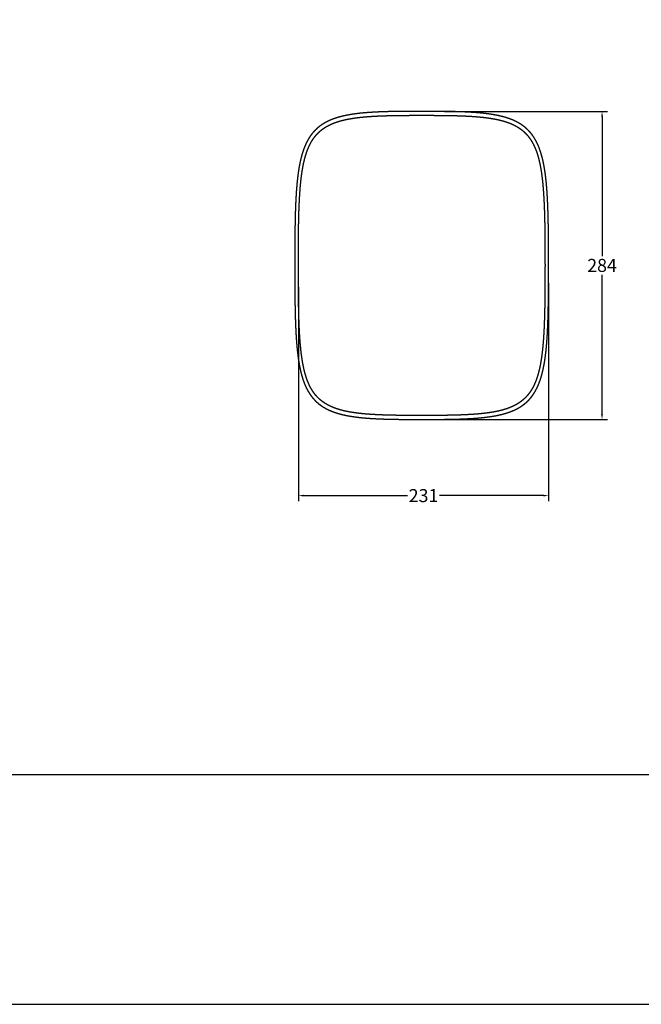
# Model space of a CAD drawing. Units: millimetres. Extents: x 978 to 3233, y -406 to 1189.
# Drawn here: x 1552 to 2125, y -406 to 502 of the extents above; entities that cross this region are included whole.
import ezdxf

# ---------------------------------------------------------------- set-up
doc = ezdxf.new("R2010")
doc.units = ezdxf.units.MM
doc.header["$MEASUREMENT"] = 0
doc.layers.add('Crea2D$visibili$Linee_spesse', color=7, linetype='Continuous', lineweight=30, true_color=0x000000)
doc.layers.add('Crea2D$visibili$Quote', color=7, linetype='Continuous', true_color=0x000000)
doc.layers.add('MODELLO PER DWG', color=7, linetype='Continuous', true_color=0x000000)
doc.styles.add('Arial', font='txt')
doc.dimstyles.new('Anika', dxfattribs={"dimscale": 10, "dimtxt": 1.2, "dimasz": 0.5, "dimexe": 0.5, "dimexo": 2, "dimgap": 0.25, "dimtad": 0, "dimtih": 1, "dimtoh": 1, "dimdec": 0, "dimzin": 1, "dimdsep": 46, "dimtxsty": 'Arial', "dimcen": 0.5, "dimadec": 0, "dimazin": 0, "dimtfac": 1, "dimtdec": 4, "dimtix": 1, "dimtmove": 1, "dimatfit": 3, "dimfxl": 0, "dimtolj": 1, "dimtzin": 1, "dimarcsym": 0})

# ---------------------------------------------------------------- blocks, each defined once
blk = doc.blocks.new('*D14')
at = {"layer": 'Crea2D$visibili$Quote', "color": 0, "lineweight": -2}
for p, q in [((1943.48, 417.28), (2093.48, 417.28)), ((2088.48, 412.28), (2088.48, 283.94)), ((2088.48, 138.35), (2088.48, 266.69)), ((1942.32, 133.35), (2093.48, 133.35))]:
    blk.add_line(p, q, dxfattribs=at)
at = {"layer": 'Crea2D$visibili$Quote', "color": 0}
for points in [[(2089.31, 412.28), (2087.64, 412.28), (2088.48, 417.28)], [(2087.64, 138.35), (2089.31, 138.35), (2088.48, 133.35)]]:
    blk.add_solid(points, dxfattribs=at)
at = {"layer": 'Defpoints', "color": 0}
for p in [(1923.48, 417.28), (1922.32, 133.35), (2088.48, 133.35)]:
    blk.add_point(p, dxfattribs=at)
at = {"layer": 'Crea2D$visibili$Quote', "color": 0, "insert": (2088.48, 275.31), "char_height": 12, "attachment_point": 5, "style": 'Arial'}
blk.add_mtext('\\A1;284', dxfattribs=at)
blk = doc.blocks.new('*D15')
at = {"layer": 'Crea2D$visibili$Quote', "color": 0, "lineweight": -2}
for p, q in [((1808.7, 255.31), (1808.7, 58.17)), ((2039.27, 258.88), (2039.27, 58.17)), ((1813.7, 63.17), (1909.3, 63.17)), ((2034.27, 63.17), (1938.67, 63.17))]:
    blk.add_line(p, q, dxfattribs=at)
at = {"layer": 'Crea2D$visibili$Quote', "color": 0}
for points in [[(1813.7, 64.01), (1813.7, 62.34), (1808.7, 63.17)], [(2034.27, 62.34), (2034.27, 64.01), (2039.27, 63.17)]]:
    blk.add_solid(points, dxfattribs=at)
at = {"layer": 'Defpoints', "color": 0}
for p in [(1808.7, 275.31), (2039.27, 278.88), (1808.7, 63.17)]:
    blk.add_point(p, dxfattribs=at)
at = {"layer": 'Crea2D$visibili$Quote', "color": 0, "insert": (1923.99, 63.17), "char_height": 12, "attachment_point": 5, "style": 'Arial'}
blk.add_mtext('\\A1;231', dxfattribs=at)

msp = doc.modelspace()

# ---------------------------------------------------------------- linework, layer by layer
at = {"layer": 'Crea2D$visibili$Linee_spesse'}
for points, weights, knots in [([(1922.316, 133.35), (1919.94, 133.35), (1917.564, 133.352), (1915.187, 133.358), (1914.592, 133.359), (1913.998, 133.361), (1913.404, 133.363), (1911.694, 133.369), (1909.911, 133.377), (1908.054, 133.39), (1903.296, 133.418), (1898.537, 133.482), (1893.78, 133.583), (1889.013, 133.68), (1884.248, 133.849), (1879.487, 134.09), (1877.101, 134.213), (1874.717, 134.365), (1872.335, 134.545), (1869.947, 134.725), (1867.563, 134.944), (1865.183, 135.203), (1862.795, 135.461), (1860.414, 135.774), (1858.04, 136.141), (1855.657, 136.508), (1853.287, 136.95), (1850.933, 137.468), (1848.565, 137.986), (1846.222, 138.608), (1843.909, 139.333), (1841.582, 140.06), (1839.303, 140.926), (1837.08, 141.927), (1834.845, 142.935), (1832.695, 144.114), (1830.643, 145.457), (1829.616, 146.133), (1828.621, 146.854), (1827.66, 147.619), (1826.699, 148.385), (1825.774, 149.194), (1824.888, 150.046), (1824.002, 150.898), (1823.156, 151.79), (1822.354, 152.722), (1821.554, 153.652), (1820.796, 154.617), (1820.082, 155.615), (1819.369, 156.611), (1818.698, 157.635), (1818.07, 158.686), (1817.444, 159.735), (1816.858, 160.806), (1816.311, 161.899), (1815.228, 164.077), (1814.278, 166.317), (1813.465, 168.61), (1812.656, 170.892), (1811.949, 173.206), (1811.345, 175.551), (1810.744, 177.883), (1810.218, 180.234), (1809.769, 182.6), (1809.321, 184.958), (1808.929, 187.326), (1808.594, 189.703), (1808.258, 192.074), (1807.965, 194.451), (1807.713, 196.832), (1807.462, 199.208), (1807.242, 201.588), (1807.054, 203.97), (1806.683, 208.725), (1806.396, 213.485), (1806.193, 218.25), (1805.988, 223.007), (1805.833, 227.766), (1805.726, 232.526), (1805.619, 237.282), (1805.54, 242.038), (1805.491, 246.795), (1805.473, 248.38), (1805.458, 249.964), (1805.445, 251.549), (1805.442, 251.945), (1805.439, 252.341), (1805.435, 252.737), (1805.415, 255.365), (1805.4, 258.137), (1805.387, 261.056), (1805.377, 263.432), (1805.37, 265.808), (1805.365, 268.184), (1805.362, 269.372), (1805.36, 270.56), (1805.358, 271.748), (1805.357, 272.937), (1805.354, 274.125), (1805.354, 275.312), (1805.354, 276.5), (1805.357, 277.689), (1805.358, 278.877), (1805.36, 280.065), (1805.362, 281.253), (1805.365, 282.441), (1805.37, 284.817), (1805.377, 287.193), (1805.387, 289.569), (1805.397, 291.946), (1805.41, 294.323), (1805.427, 296.699), (1805.435, 297.888), (1805.445, 299.077), (1805.455, 300.265), (1805.467, 301.586), (1805.479, 302.774), (1805.491, 303.83), (1805.54, 308.587), (1805.619, 313.343), (1805.727, 318.099), (1805.833, 322.859), (1805.989, 327.617), (1806.194, 332.374), (1806.396, 337.139), (1806.683, 341.9), (1807.054, 346.656), (1807.242, 349.037), (1807.462, 351.417), (1807.714, 353.793), (1807.965, 356.174), (1808.259, 358.551), (1808.594, 360.922), (1808.93, 363.298), (1809.321, 365.666), (1809.77, 368.023), (1810.219, 370.39), (1810.744, 372.742), (1811.346, 375.075), (1811.949, 377.418), (1812.656, 379.733), (1813.466, 382.013), (1814.278, 384.306), (1815.228, 386.546), (1816.311, 388.724), (1816.858, 389.817), (1817.445, 390.889), (1818.071, 391.938), (1818.699, 392.989), (1819.37, 394.013), (1820.082, 395.009), (1820.796, 396.007), (1821.554, 396.972), (1822.354, 397.902), (1823.156, 398.833), (1824.002, 399.726), (1824.888, 400.577), (1825.774, 401.429), (1826.699, 402.238), (1827.66, 403.004), (1828.622, 403.769), (1829.616, 404.491), (1830.643, 405.166), (1832.694, 406.51), (1834.844, 407.689), (1837.08, 408.697), (1839.303, 409.698), (1841.583, 410.564), (1843.91, 411.291), (1846.223, 412.016), (1848.565, 412.637), (1850.932, 413.156), (1853.287, 413.673), (1855.658, 414.116), (1858.042, 414.483), (1860.415, 414.85), (1862.795, 415.163), (1865.183, 415.421), (1867.563, 415.68), (1869.947, 415.899), (1872.335, 416.079), (1874.717, 416.259), (1877.101, 416.411), (1879.487, 416.534), (1884.249, 416.775), (1889.014, 416.944), (1893.78, 417.041), (1897.349, 417.119), (1900.918, 417.173), (1904.488, 417.205), (1904.884, 417.209), (1905.281, 417.213), (1905.677, 417.216), (1906.47, 417.223), (1907.263, 417.229), (1908.056, 417.234), (1912.809, 417.264), (1917.563, 417.277), (1922.316, 417.275), (1927.07, 417.277), (1931.824, 417.264), (1936.578, 417.234), (1938.164, 417.224), (1939.749, 417.21), (1941.334, 417.194), (1942.127, 417.185), (1942.92, 417.176), (1943.714, 417.165), (1946.094, 417.135), (1948.474, 417.094), (1950.854, 417.042), (1955.62, 416.944), (1960.384, 416.775), (1965.146, 416.534), (1967.532, 416.411), (1969.916, 416.259), (1972.299, 416.079), (1974.686, 415.899), (1977.07, 415.68), (1979.449, 415.422), (1981.837, 415.163), (1984.218, 414.85), (1986.592, 414.483), (1988.975, 414.116), (1991.346, 413.674), (1993.701, 413.156), (1996.068, 412.638), (1998.411, 412.016), (2000.723, 411.292), (2003.051, 410.564), (2005.33, 409.698), (2007.553, 408.697), (2009.789, 407.689), (2011.939, 406.51), (2013.99, 405.166), (2015.017, 404.491), (2016.012, 403.769), (2016.974, 403.004), (2017.935, 402.238), (2018.859, 401.429), (2019.746, 400.577), (2020.632, 399.726), (2021.477, 398.834), (2022.279, 397.902), (2023.079, 396.972), (2023.837, 396.007), (2024.552, 395.008), (2025.264, 394.012), (2025.935, 392.988), (2026.563, 391.936), (2027.189, 390.888), (2027.776, 389.816), (2028.322, 388.724), (2029.406, 386.546), (2030.356, 384.306), (2031.168, 382.012), (2031.977, 379.731), (2032.684, 377.417), (2033.288, 375.073), (2033.89, 372.74), (2034.415, 370.389), (2034.864, 368.023), (2035.312, 365.665), (2035.704, 363.297), (2036.04, 360.92), (2036.375, 358.549), (2036.669, 356.172), (2036.92, 353.791), (2037.171, 351.415), (2037.391, 349.036), (2037.579, 346.654), (2037.95, 341.899), (2038.237, 337.138), (2038.44, 332.372), (2038.645, 327.615), (2038.8, 322.856), (2038.907, 318.096), (2039.014, 313.341), (2039.093, 308.585), (2039.142, 303.829), (2039.157, 302.508), (2039.168, 301.319), (2039.178, 300.262), (2039.181, 299.866), (2039.185, 299.47), (2039.188, 299.074), (2039.214, 295.905), (2039.233, 292.737), (2039.246, 289.568), (2039.256, 287.192), (2039.263, 284.816), (2039.268, 282.439), (2039.271, 281.252), (2039.273, 280.064), (2039.275, 278.876), (2039.276, 277.687), (2039.278, 276.498), (2039.278, 275.31), (2039.278, 274.122), (2039.276, 272.934), (2039.275, 271.746), (2039.273, 270.558), (2039.271, 269.37), (2039.268, 268.182), (2039.263, 265.806), (2039.256, 263.43), (2039.246, 261.054), (2039.236, 258.677), (2039.223, 256.3), (2039.206, 253.924), (2039.198, 252.735), (2039.188, 251.546), (2039.178, 250.358), (2039.166, 249.038), (2039.154, 247.849), (2039.142, 246.793), (2039.093, 242.036), (2039.014, 237.28), (2038.906, 232.524), (2038.8, 227.764), (2038.644, 223.006), (2038.439, 218.249), (2038.237, 213.484), (2037.95, 208.723), (2037.579, 203.968), (2037.391, 201.586), (2037.171, 199.207), (2036.919, 196.831), (2036.668, 194.449), (2036.374, 192.072), (2036.039, 189.701), (2035.703, 187.325), (2035.311, 184.957), (2034.863, 182.599), (2034.414, 180.232), (2033.888, 177.881), (2033.286, 175.548), (2032.683, 173.205), (2031.976, 170.89), (2031.167, 168.61), (2030.354, 166.317), (2029.405, 164.077), (2028.321, 161.899), (2027.775, 160.806), (2027.188, 159.734), (2026.562, 158.685), (2025.934, 157.634), (2025.263, 156.61), (2024.55, 155.614), (2023.836, 154.617), (2023.079, 153.652), (2022.279, 152.722), (2021.476, 151.79), (2020.631, 150.898), (2019.744, 150.046), (2018.858, 149.195), (2017.934, 148.385), (2016.973, 147.619), (2016.011, 146.854), (2015.016, 146.133), (2013.99, 145.457), (2011.938, 144.114), (2009.788, 142.935), (2007.553, 141.927), (2005.329, 140.926), (2003.05, 140.06), (2000.723, 139.333), (1998.41, 138.608), (1996.068, 137.987), (1993.701, 137.468), (1991.346, 136.951), (1988.975, 136.509), (1986.591, 136.141), (1984.218, 135.774), (1981.838, 135.462), (1979.451, 135.203), (1977.07, 134.945), (1974.686, 134.725), (1972.298, 134.545), (1969.916, 134.365), (1967.532, 134.214), (1965.146, 134.091), (1960.384, 133.85), (1955.62, 133.68), (1950.853, 133.583), (1946.095, 133.482), (1941.337, 133.418), (1936.578, 133.39), (1934.2, 133.374), (1931.823, 133.363), (1929.446, 133.358), (1927.069, 133.352), (1924.693, 133.35), (1922.316, 133.35)], [1, 1, 1, 1, 1, 1, 1, 1, 1, 1, 0.999980414458, 0.999980414458, 1, 0.999924596442, 0.999924596442, 1, 0.999952220691, 0.999952220691, 1, 0.999909398692, 0.999909398692, 1, 0.999826672453, 0.999826672453, 1, 0.999665284475, 0.999665284475, 1, 0.999354088334, 0.999354088334, 1, 0.998793914079, 0.998793914079, 1, 0.997967299462, 0.997967299462, 1, 0.99932211281, 0.99932211281, 1, 0.999284446948, 0.999284446948, 1, 0.999258274591, 0.999258274591, 1, 0.999336613467, 0.999336613467, 1, 0.999430370577, 0.999430370577, 1, 0.999538668106, 0.999538668106, 1, 0.998777819204, 0.998777819204, 1, 0.999339373675, 0.999339373675, 1, 0.99964677493, 0.99964677493, 1, 0.99980977609, 0.99980977609, 1, 0.999895381283, 0.999895381283, 1, 0.999940785735, 0.999940785735, 1, 0.999895593006, 0.999895593006, 1, 0.999963960082, 0.999963960082, 1, 0.999987585668, 0.999987585668, 1, 1, 1, 1, 1, 1, 1, 1, 1, 1, 1, 1, 1, 1, 1, 1, 1, 1, 1, 1, 1, 1, 1, 1, 1, 1, 1, 1, 1, 1, 1, 1, 1, 1, 1, 1, 1, 0.999987586712, 0.999987586712, 1, 0.999963984102, 0.999963984102, 1, 0.999895621411, 0.999895621411, 1, 0.999940813021, 0.999940813021, 1, 0.999895306282, 0.999895306282, 1, 0.999809779912, 0.999809779912, 1, 0.999646751843, 0.999646751843, 1, 0.999340100007, 0.999340100007, 1, 0.998778892196, 0.998778892196, 1, 0.99953896929, 0.99953896929, 1, 0.999430803907, 0.999430803907, 1, 0.999336443784, 0.999336443784, 1, 0.999258951241, 0.999258951241, 1, 0.999284987593, 0.999284987593, 1, 0.999322811795, 0.999322811795, 1, 0.997967449699, 0.997967449699, 1, 0.99879340694, 0.99879340694, 1, 0.999354470169, 0.999354470169, 1, 0.999665219442, 0.999665219442, 1, 0.999826918098, 0.999826918098, 1, 0.999909470535, 0.999909470535, 1, 0.999952268684, 0.999952268684, 1, 0.9999246066, 0.9999246066, 1, 0.999986837993, 0.999986837993, 1, 1, 1, 1, 1, 1, 1, 0.999996201666, 0.999996201666, 1, 0.999996200176, 0.999996200176, 1, 1, 1, 1, 1, 1, 1, 0.99999320337, 0.99999320337, 1, 0.999924623522, 0.999924623522, 1, 0.999952231898, 0.999952231898, 1, 0.999909432187, 0.999909432187, 1, 0.999826776981, 0.999826776981, 1, 0.9996654317, 0.9996654317, 1, 0.999354936633, 0.999354936633, 1, 0.998794449783, 0.998794449783, 1, 0.997968219967, 0.997968219967, 1, 0.999322112963, 0.999322112963, 1, 0.999283553594, 0.999283553594, 1, 0.999257428568, 0.999257428568, 1, 0.999335501531, 0.999335501531, 1, 0.999430216547, 0.999430216547, 1, 0.999538666659, 0.999538666659, 1, 0.998777472218, 0.998777472218, 1, 0.999339384481, 0.999339384481, 1, 0.999646742876, 0.999646742876, 1, 0.999809825319, 0.999809825319, 1, 0.999895404987, 0.999895404987, 1, 0.999940828462, 0.999940828462, 1, 0.999895626772, 0.999895626772, 1, 0.999963971156, 0.999963971156, 1, 0.999987593685, 0.999987593685, 1, 1, 1, 1, 1, 1, 1, 0.999998658593, 0.999998658593, 1, 1, 1, 1, 1, 1, 1, 1, 1, 1, 1, 1, 1, 1, 1, 1, 1, 1, 1, 1, 1, 1, 1, 1, 1, 1, 1, 1, 0.999987585982, 0.999987585982, 1, 0.99996398553, 0.99996398553, 1, 0.999895647501, 0.999895647501, 1, 0.999940851407, 0.999940851407, 1, 0.999895373561, 0.999895373561, 1, 0.9998097473, 0.9998097473, 1, 0.99964648158, 0.99964648158, 1, 0.99933968235, 0.99933968235, 1, 0.998778421066, 0.998778421066, 1, 0.99953877522, 0.99953877522, 1, 0.999430441079, 0.999430441079, 1, 0.999336003145, 0.999336003145, 1, 0.999258111018, 0.999258111018, 1, 0.999284645853, 0.999284645853, 1, 0.999322466297, 0.999322466297, 1, 0.997967402793, 0.997967402793, 1, 0.998793463069, 0.998793463069, 1, 0.999354523109, 0.999354523109, 1, 0.999665252957, 0.999665252957, 1, 0.999826936622, 0.999826936622, 1, 0.999909480286, 0.999909480286, 1, 0.999952273779, 0.999952273779, 1, 0.999924613203, 0.999924613203, 1, 0.999980416855, 0.999980416855, 1, 0.999998537736, 0.999998537736, 1, 1, 1, 1], [0.0001927, 0.0001927, 0.0001927, 0.0001927, 7.129874, 7.129874, 7.129874, 8.9128268, 8.9128268, 8.9128268, 14.2622552, 14.2622552, 14.2622552, 28.5384322, 28.5384322, 28.5384322, 42.840585, 42.840585, 42.840585, 50.0075825, 50.0075825, 50.0075825, 57.1897314, 57.1897314, 57.1897314, 64.3946283, 64.3946283, 64.3946283, 71.6258192, 71.6258192, 71.6258192, 78.8956707, 78.8956707, 78.8956707, 86.2046511, 86.2046511, 86.2046511, 93.5538605, 93.5538605, 93.5538605, 97.2395777, 97.2395777, 97.2395777, 100.9244912, 100.9244912, 100.9244912, 104.6115987, 104.6115987, 104.6115987, 108.291573, 108.291573, 108.291573, 111.9640351, 111.9640351, 111.9640351, 115.6272338, 115.6272338, 115.6272338, 122.9218634, 122.9218634, 122.9218634, 130.1808984, 130.1808984, 130.1808984, 137.4059594, 137.4059594, 137.4059594, 144.6062115, 144.6062115, 144.6062115, 151.7897341, 151.7897341, 151.7897341, 158.9580093, 158.9580093, 158.9580093, 173.2652095, 173.2652095, 173.2652095, 187.5488413, 187.5488413, 187.5488413, 201.8200149, 201.8200149, 201.8200149, 206.5739838, 206.5739838, 206.5739838, 207.7622528, 207.7622528, 207.7622528, 216.0805113, 216.0805113, 216.0805113, 223.2088944, 223.2088944, 223.2088944, 226.7731885, 226.7731885, 226.7731885, 230.3374449, 230.3374449, 230.3374449, 233.9020805, 233.9020805, 233.9020805, 237.4658395, 237.4658395, 237.4658395, 244.5943148, 244.5943148, 244.5943148, 251.7245548, 251.7245548, 251.7245548, 255.2905248, 255.2905248, 255.2905248, 258.8556117, 258.8556117, 258.8556117, 273.1265172, 273.1265172, 273.1265172, 287.4091148, 287.4091148, 287.4091148, 301.7176174, 301.7176174, 301.7176174, 308.8852304, 308.8852304, 308.8852304, 316.0690434, 316.0690434, 316.0690434, 323.2675441, 323.2675441, 323.2675441, 330.4943417, 330.4943417, 330.4943417, 337.7518833, 337.7518833, 337.7518833, 345.0457393, 345.0457393, 345.0457393, 348.7104652, 348.7104652, 348.7104652, 352.382199, 352.382199, 352.382199, 356.0623977, 356.0623977, 356.0623977, 359.7484975, 359.7484975, 359.7484975, 363.4341399, 363.4341399, 363.4341399, 367.1193005, 367.1193005, 367.1193005, 374.4684765, 374.4684765, 374.4684765, 381.7792939, 381.7792939, 381.7792939, 389.0464491, 389.0464491, 389.0464491, 396.2804615, 396.2804615, 396.2804615, 403.4833195, 403.4833195, 403.4833195, 410.6662805, 410.6662805, 410.6662805, 417.8332222, 417.8332222, 417.8332222, 432.1356026, 432.1356026, 432.1356026, 442.8446101, 442.8446101, 442.8446101, 444.0338854, 444.0338854, 444.0338854, 446.4124356, 446.4124356, 446.4124356, 460.6730963, 460.6730963, 460.6730963, 474.934871, 474.934871, 474.934871, 479.6914943, 479.6914943, 479.6914943, 482.0708647, 482.0708647, 482.0708647, 489.2121326, 489.2121326, 489.2121326, 503.5136475, 503.5136475, 503.5136475, 510.681426, 510.681426, 510.681426, 517.8623878, 517.8623878, 517.8623878, 525.0667734, 525.0667734, 525.0667734, 532.2998201, 532.2998201, 532.2998201, 539.5679861, 539.5679861, 539.5679861, 546.8787924, 546.8787924, 546.8787924, 554.2277979, 554.2277979, 554.2277979, 557.913631, 557.913631, 557.913631, 561.5990694, 561.5990694, 561.5990694, 565.2846335, 565.2846335, 565.2846335, 568.9655934, 568.9655934, 568.9655934, 572.6385534, 572.6385534, 572.6385534, 576.3016777, 576.3016777, 576.3016777, 583.5965616, 583.5965616, 583.5965616, 590.8545661, 590.8545661, 590.8545661, 598.0804021, 598.0804021, 598.0804021, 605.2804737, 605.2804737, 605.2804737, 612.4639106, 612.4639106, 612.4639106, 619.6316632, 619.6316632, 619.6316632, 633.9396833, 633.9396833, 633.9396833, 648.2238397, 648.2238397, 648.2238397, 662.4933981, 662.4933981, 662.4933981, 666.0598378, 666.0598378, 666.0598378, 667.2481509, 667.2481509, 667.2481509, 676.7544744, 676.7544744, 676.7544744, 683.8831265, 683.8831265, 683.8831265, 687.4468057, 687.4468057, 687.4468057, 691.012546, 691.012546, 691.012546, 694.5764899, 694.5764899, 694.5764899, 698.1401528, 698.1401528, 698.1401528, 705.2688646, 705.2688646, 705.2688646, 712.3988877, 712.3988877, 712.3988877, 715.9648814, 715.9648814, 715.9648814, 719.5299771, 719.5299771, 719.5299771, 733.8008658, 733.8008658, 733.8008658, 748.0834073, 748.0834073, 748.0834073, 762.3912565, 762.3912565, 762.3912565, 769.5594637, 769.5594637, 769.5594637, 776.7433025, 776.7433025, 776.7433025, 783.9425808, 783.9425808, 783.9425808, 791.1693913, 791.1693913, 791.1693913, 798.4261542, 798.4261542, 798.4261542, 805.7201749, 805.7201749, 805.7201749, 809.3849207, 809.3849207, 809.3849207, 813.0568156, 813.0568156, 813.0568156, 816.7362641, 816.7362641, 816.7362641, 820.4228353, 820.4228353, 820.4228353, 824.1080689, 824.1080689, 824.1080689, 827.7933521, 827.7933521, 827.7933521, 835.1423406, 835.1423406, 835.1423406, 842.452963, 842.452963, 842.452963, 849.7199643, 849.7199643, 849.7199643, 856.9538697, 856.9538697, 856.9538697, 864.1566613, 864.1566613, 864.1566613, 871.3395874, 871.3395874, 871.3395874, 878.5065166, 878.5065166, 878.5065166, 892.808898, 892.808898, 892.808898, 907.0854465, 907.0854465, 907.0854465, 914.2176969, 914.2176969, 914.2176969, 921.3469158, 921.3469158, 921.3469158, 921.3469158]), ([(1808.701, 275.312), (1808.701, 276.483), (1808.703, 277.652), (1808.705, 278.822), (1808.706, 279.992), (1808.708, 281.162), (1808.711, 282.331), (1808.716, 284.67), (1808.723, 287.012), (1808.733, 289.351), (1808.751, 294.031), (1808.785, 298.71), (1808.834, 303.39), (1808.882, 308.069), (1808.959, 312.749), (1809.063, 317.428), (1809.166, 322.106), (1809.317, 326.783), (1809.516, 331.458), (1809.712, 336.134), (1809.989, 340.806), (1810.347, 345.472), (1810.529, 347.805), (1810.741, 350.135), (1810.983, 352.462), (1811.224, 354.79), (1811.507, 357.113), (1811.829, 359.431), (1812.15, 361.749), (1812.526, 364.057), (1812.956, 366.357), (1813.385, 368.658), (1813.887, 370.944), (1814.462, 373.213), (1815.037, 375.482), (1815.711, 377.724), (1816.483, 379.933), (1817.254, 382.143), (1818.157, 384.303), (1819.189, 386.404), (1819.707, 387.454), (1820.265, 388.483), (1820.86, 389.491), (1821.456, 390.498), (1822.093, 391.479), (1822.77, 392.433), (1823.448, 393.388), (1824.168, 394.31), (1824.93, 395.199), (1825.692, 396.088), (1826.495, 396.939), (1827.339, 397.75), (1828.183, 398.561), (1829.063, 399.331), (1829.98, 400.059), (1830.896, 400.787), (1831.846, 401.472), (1832.825, 402.112), (1834.789, 403.389), (1836.847, 404.507), (1838.987, 405.46), (1841.127, 406.411), (1843.32, 407.231), (1845.558, 407.918), (1847.795, 408.607), (1850.059, 409.197), (1852.347, 409.688), (1854.635, 410.18), (1856.938, 410.601), (1859.253, 410.95), (1861.566, 411.301), (1863.887, 411.599), (1866.213, 411.846), (1868.54, 412.093), (1870.871, 412.303), (1873.204, 412.475), (1875.538, 412.648), (1877.873, 412.794), (1880.21, 412.912), (1884.884, 413.144), (1889.561, 413.307), (1894.24, 413.401), (1898.919, 413.498), (1903.598, 413.56), (1908.278, 413.587), (1912.957, 413.616), (1917.637, 413.629), (1922.316, 413.626)], [1, 1, 1, 1, 1, 1, 1, 1, 1, 1, 0.99999623262, 0.99999623262, 1, 0.999987958728, 0.999987958728, 1, 0.999965173771, 0.999965173771, 1, 0.999899348424, 0.999899348424, 1, 0.999942946596, 0.999942946596, 1, 0.999899055853, 0.999899055853, 1, 0.99981612507, 0.99981612507, 1, 0.999656619208, 0.999656619208, 1, 0.999351150668, 0.999351150668, 1, 0.998781113124, 0.998781113124, 1, 0.99953367523, 0.99953367523, 1, 0.999417728062, 0.999417728062, 1, 0.999316932797, 0.999316932797, 1, 0.99923159246, 0.99923159246, 1, 0.999257953294, 0.999257953294, 1, 0.99929828956, 0.99929828956, 1, 0.997920112767, 0.997920112767, 1, 0.998791543126, 0.998791543126, 1, 0.999365864198, 0.999365864198, 1, 0.999675675784, 0.999675675784, 1, 0.999833695315, 0.999833695315, 1, 0.999913374308, 0.999913374308, 1, 0.999954409932, 0.999954409932, 1, 0.999927773328, 0.999927773328, 1, 0.999981122415, 0.999981122415, 1, 0.999996306263, 0.999996306263, 1], [245.438148, 245.438148, 245.438148, 245.438148, 248.6430513, 248.6430513, 248.6430513, 251.8479545, 251.8479545, 251.8479545, 258.2577611, 258.2577611, 258.2577611, 272.4677905, 272.4677905, 272.4677905, 286.6790089, 286.6790089, 286.6790089, 300.8878085, 300.8878085, 300.8878085, 315.0984345, 315.0984345, 315.0984345, 322.2027801, 322.2027801, 322.2027801, 329.3093562, 329.3093562, 329.3093562, 336.4120623, 336.4120623, 336.4120623, 343.5183164, 343.5183164, 343.5183164, 350.6237273, 350.6237273, 350.6237273, 357.727171, 357.727171, 357.727171, 361.2812215, 361.2812215, 361.2812215, 364.8330458, 364.8330458, 364.8330458, 368.3861105, 368.3861105, 368.3861105, 371.9389248, 371.9389248, 371.9389248, 375.4909262, 375.4909262, 375.4909262, 379.0438623, 379.0438623, 379.0438623, 386.1489679, 386.1489679, 386.1489679, 393.2544745, 393.2544745, 393.2544745, 400.3582605, 400.3582605, 400.3582605, 407.4649282, 407.4649282, 407.4649282, 414.5688956, 414.5688956, 414.5688956, 421.6742278, 421.6742278, 421.6742278, 428.7793207, 428.7793207, 428.7793207, 442.9894066, 442.9894066, 442.9894066, 457.1998587, 457.1998587, 457.1998587, 471.4091414, 471.4091414, 471.4091414, 471.4091414]), ([(1922.316, 413.626), (1926.996, 413.629), (1931.676, 413.616), (1936.356, 413.587), (1941.035, 413.56), (1945.715, 413.498), (1950.394, 413.401), (1955.072, 413.307), (1959.749, 413.144), (1964.423, 412.912), (1966.76, 412.794), (1969.096, 412.648), (1971.43, 412.475), (1973.763, 412.303), (1976.093, 412.093), (1978.419, 411.846), (1980.746, 411.599), (1983.067, 411.301), (1985.381, 410.95), (1987.695, 410.601), (1989.998, 410.18), (1992.286, 409.688), (1994.574, 409.197), (1996.839, 408.606), (1999.076, 407.918), (2001.314, 407.231), (2003.507, 406.41), (2005.646, 405.459), (2007.786, 404.507), (2009.844, 403.389), (2011.808, 402.112), (2012.787, 401.472), (2013.737, 400.787), (2014.654, 400.059), (2015.57, 399.331), (2016.45, 398.561), (2017.294, 397.75), (2018.137, 396.939), (2018.941, 396.088), (2019.703, 395.2), (2020.464, 394.311), (2021.185, 393.388), (2021.863, 392.433), (2022.54, 391.479), (2023.178, 390.498), (2023.773, 389.49), (2024.369, 388.483), (2024.926, 387.454), (2025.444, 386.405), (2026.476, 384.303), (2027.379, 382.144), (2028.15, 379.933), (2028.922, 377.723), (2029.596, 375.482), (2030.171, 373.212), (2030.746, 370.944), (2031.248, 368.658), (2031.677, 366.358), (2032.107, 364.058), (2032.483, 361.748), (2032.804, 359.431), (2033.126, 357.113), (2033.409, 354.789), (2033.65, 352.461), (2033.892, 350.134), (2034.104, 347.804), (2034.286, 345.471), (2034.644, 340.805), (2034.921, 336.134), (2035.117, 331.458), (2035.316, 326.782), (2035.466, 322.105), (2035.57, 317.426), (2035.674, 312.747), (2035.751, 308.068), (2035.799, 303.389), (2035.848, 298.71), (2035.882, 294.03), (2035.9, 289.351), (2035.91, 287.009), (2035.917, 284.671), (2035.922, 282.331), (2035.925, 281.161), (2035.927, 279.99), (2035.928, 278.821), (2035.93, 277.653), (2035.932, 276.481), (2035.932, 275.311)], [1, 0.999996307542, 0.999996307542, 1, 0.999981130532, 0.999981130532, 1, 0.999927787178, 0.999927787178, 1, 0.999954374105, 0.999954374105, 1, 0.999913343148, 0.999913343148, 1, 0.999833578083, 0.999833578083, 1, 0.999675899995, 0.999675899995, 1, 0.999366380278, 0.999366380278, 1, 0.998792742086, 0.998792742086, 1, 0.997921029819, 0.997921029819, 1, 0.999297559163, 0.999297559163, 1, 0.999256470456, 0.999256470456, 1, 0.999230006864, 0.999230006864, 1, 0.999315903336, 0.999315903336, 1, 0.999417143954, 0.999417143954, 1, 0.999533348946, 0.999533348946, 1, 0.998779699353, 0.998779699353, 1, 0.999350446859, 0.999350446859, 1, 0.999656615076, 0.999656615076, 1, 0.999816177871, 0.999816177871, 1, 0.999899143214, 0.999899143214, 1, 0.999942962681, 0.999942962681, 1, 0.999899351929, 0.999899351929, 1, 0.999965159763, 0.999965159763, 1, 0.999987950784, 0.999987950784, 1, 0.999996227835, 0.999996227835, 1, 1, 1, 1, 1, 1, 1, 1, 1, 1], [471.4091414, 471.4091414, 471.4091414, 471.4091414, 485.619464, 485.619464, 485.619464, 499.8301035, 499.8301035, 499.8301035, 514.0394119, 514.0394119, 514.0394119, 521.1453546, 521.1453546, 521.1453546, 528.2487513, 528.2487513, 528.2487513, 535.3542409, 535.3542409, 535.3542409, 542.4599472, 542.4599472, 542.4599472, 549.5646365, 549.5646365, 549.5646365, 556.6699641, 556.6699641, 556.6699641, 563.7746216, 563.7746216, 563.7746216, 567.3280203, 567.3280203, 567.3280203, 570.8796395, 570.8796395, 570.8796395, 574.4317346, 574.4317346, 574.4317346, 577.9853552, 577.9853552, 577.9853552, 581.5381874, 581.5381874, 581.5381874, 585.0905477, 585.0905477, 585.0905477, 592.1947831, 592.1947831, 592.1947831, 599.3005208, 599.3005208, 599.3005208, 606.4057556, 606.4057556, 606.4057556, 613.5099945, 613.5099945, 613.5099945, 620.6161994, 620.6161994, 620.6161994, 627.720694, 627.720694, 627.720694, 641.9308847, 641.9308847, 641.9308847, 656.1412899, 656.1412899, 656.1412899, 670.3512158, 670.3512158, 670.3512158, 684.5609629, 684.5609629, 684.5609629, 690.9707694, 690.9707694, 690.9707694, 694.1756727, 694.1756727, 694.1756727, 697.3795483, 697.3795483, 697.3795483, 697.3795483]), ([(1922.316, 136.997), (1919.977, 136.997), (1917.637, 136.999), (1915.297, 137.005), (1912.957, 137.011), (1910.617, 137.021), (1908.277, 137.036), (1903.598, 137.063), (1898.918, 137.126), (1894.24, 137.223), (1889.561, 137.317), (1884.884, 137.48), (1880.21, 137.712), (1877.873, 137.83), (1875.537, 137.976), (1873.204, 138.148), (1870.87, 138.321), (1868.54, 138.53), (1866.213, 138.778), (1863.886, 139.025), (1861.565, 139.323), (1859.251, 139.673), (1856.937, 140.022), (1854.635, 140.443), (1852.348, 140.936), (1850.059, 141.427), (1847.794, 142.017), (1845.556, 142.706), (1843.318, 143.393), (1841.126, 144.213), (1838.987, 145.164), (1836.847, 146.116), (1834.789, 147.234), (1832.825, 148.511), (1831.845, 149.152), (1830.896, 149.837), (1829.979, 150.565), (1829.063, 151.292), (1828.183, 152.063), (1827.339, 152.873), (1826.496, 153.685), (1825.692, 154.536), (1824.929, 155.425), (1824.168, 156.314), (1823.448, 157.236), (1822.77, 158.19), (1822.093, 159.144), (1821.455, 160.126), (1820.86, 161.133), (1820.265, 162.141), (1819.707, 163.17), (1819.189, 164.219), (1818.157, 166.32), (1817.254, 168.48), (1816.483, 170.69), (1815.71, 172.9), (1815.037, 175.142), (1814.462, 177.412), (1813.887, 179.68), (1813.385, 181.965), (1812.956, 184.266), (1812.526, 186.566), (1812.15, 188.875), (1811.829, 191.193), (1811.506, 193.511), (1811.224, 195.834), (1810.983, 198.162), (1810.74, 200.489), (1810.529, 202.82), (1810.347, 205.153), (1809.989, 209.819), (1809.712, 214.49), (1809.516, 219.166), (1809.317, 223.841), (1809.166, 228.518), (1809.063, 233.197), (1808.959, 237.876), (1808.882, 242.555), (1808.834, 247.235), (1808.785, 251.914), (1808.751, 256.594), (1808.733, 261.273), (1808.723, 263.614), (1808.716, 265.952), (1808.711, 268.293), (1808.708, 269.463), (1808.706, 270.633), (1808.705, 271.803), (1808.703, 272.973), (1808.701, 274.141), (1808.701, 275.312)], [1, 1, 1, 1, 0.999998579779, 0.999998579779, 1, 0.999981115513, 0.999981115513, 1, 0.999927754428, 0.999927754428, 1, 0.999954358819, 0.999954358819, 1, 0.999913301763, 0.999913301763, 1, 0.999833447581, 0.999833447581, 1, 0.999675736974, 0.999675736974, 1, 0.999365491419, 0.999365491419, 1, 0.998792126011, 0.998792126011, 1, 0.997920064251, 0.997920064251, 1, 0.999297580922, 0.999297580922, 1, 0.999257393308, 0.999257393308, 1, 0.99923088203, 0.99923088203, 1, 0.999317119405, 0.999317119405, 1, 0.999417312799, 0.999417312799, 1, 0.999533347353, 0.999533347353, 1, 0.99878008703, 0.99878008703, 1, 0.999350471576, 0.999350471576, 1, 0.999656666314, 0.999656666314, 1, 0.999816138054, 0.999816138054, 1, 0.999899128727, 0.999899128727, 1, 0.999942926437, 0.999942926437, 1, 0.999899327462, 0.999899327462, 1, 0.999965151968, 0.999965151968, 1, 0.999987952066, 0.999987952066, 1, 0.999996230152, 0.999996230152, 1, 1, 1, 1, 1, 1, 1, 1, 1, 1], [20.1622608, 20.1622608, 20.1622608, 20.1622608, 26.5720473, 26.5720473, 26.5720473, 33.6771933, 33.6771933, 33.6771933, 47.8871057, 47.8871057, 47.8871057, 62.0970115, 62.0970115, 62.0970115, 69.2022105, 69.2022105, 69.2022105, 76.3068001, 76.3068001, 76.3068001, 83.4128475, 83.4128475, 83.4128475, 90.5168563, 90.5168563, 90.5168563, 97.6233312, 97.6233312, 97.6233312, 104.7270812, 104.7270812, 104.7270812, 111.8321455, 111.8321455, 111.8321455, 115.385531, 115.385531, 115.385531, 118.9367319, 118.9367319, 118.9367319, 122.4903848, 122.4903848, 122.4903848, 126.0431106, 126.0431106, 126.0431106, 129.595504, 129.595504, 129.595504, 133.1479599, 133.1479599, 133.1479599, 140.2519621, 140.2519621, 140.2519621, 147.35869, 147.35869, 147.35869, 154.4631491, 154.4631491, 154.4631491, 161.5675462, 161.5675462, 161.5675462, 168.6738056, 168.6738056, 168.6738056, 175.7787995, 175.7787995, 175.7787995, 189.9881645, 189.9881645, 189.9881645, 204.1980357, 204.1980357, 204.1980357, 218.4095507, 218.4095507, 218.4095507, 232.6188886, 232.6188886, 232.6188886, 239.0286951, 239.0286951, 239.0286951, 242.2335984, 242.2335984, 242.2335984, 245.438148, 245.438148, 245.438148, 245.438148]), ([(2035.932, 275.311), (2035.932, 274.141), (2035.93, 272.972), (2035.928, 271.802), (2035.927, 270.632), (2035.925, 269.462), (2035.922, 268.292), (2035.917, 265.953), (2035.91, 263.611), (2035.9, 261.272), (2035.882, 256.593), (2035.848, 251.913), (2035.799, 247.234), (2035.751, 242.554), (2035.674, 237.875), (2035.57, 233.196), (2035.466, 228.518), (2035.316, 223.841), (2035.117, 219.166), (2034.921, 214.49), (2034.644, 209.818), (2034.286, 205.152), (2034.104, 202.819), (2033.892, 200.489), (2033.65, 198.162), (2033.409, 195.834), (2033.126, 193.51), (2032.804, 191.192), (2032.483, 188.875), (2032.107, 186.566), (2031.677, 184.266), (2031.248, 181.965), (2030.746, 179.679), (2030.17, 177.41), (2029.596, 175.141), (2028.922, 172.9), (2028.15, 170.69), (2027.379, 168.48), (2026.476, 166.321), (2025.444, 164.22), (2024.926, 163.17), (2024.368, 162.141), (2023.773, 161.133), (2023.177, 160.125), (2022.54, 159.144), (2021.862, 158.19), (2021.185, 157.236), (2020.465, 156.314), (2019.704, 155.425), (2018.941, 154.536), (2018.138, 153.685), (2017.294, 152.874), (2016.45, 152.063), (2015.57, 151.292), (2014.653, 150.564), (2013.737, 149.837), (2012.787, 149.152), (2011.808, 148.511), (2009.844, 147.234), (2007.786, 146.116), (2005.646, 145.164), (2003.506, 144.213), (2001.313, 143.392), (1999.075, 142.705), (1996.838, 142.017), (1994.574, 141.427), (1992.286, 140.936), (1989.997, 140.443), (1987.695, 140.022), (1985.38, 139.673), (1983.067, 139.323), (1980.746, 139.025), (1978.42, 138.778), (1976.093, 138.531), (1973.762, 138.321), (1971.429, 138.148), (1969.095, 137.976), (1966.76, 137.83), (1964.423, 137.712), (1959.749, 137.48), (1955.072, 137.317), (1950.393, 137.223), (1945.714, 137.126), (1941.035, 137.063), (1936.355, 137.036), (1934.015, 137.021), (1931.675, 137.011), (1929.336, 137.005), (1926.996, 136.999), (1924.656, 136.997), (1922.316, 136.997)], [1, 1, 1, 1, 1, 1, 1, 1, 1, 1, 0.99999623284, 0.99999623284, 1, 0.99998795917, 0.99998795917, 1, 0.999965177984, 0.999965177984, 1, 0.999899381571, 0.999899381571, 1, 0.99994298864, 0.99994298864, 1, 0.999899123952, 0.999899123952, 1, 0.999816100352, 0.999816100352, 1, 0.999656377382, 0.999656377382, 1, 0.999350770571, 0.999350770571, 1, 0.998780654655, 0.998780654655, 1, 0.999533507377, 0.999533507377, 1, 0.999417361427, 0.999417361427, 1, 0.999316538306, 0.999316538306, 1, 0.999230734048, 0.999230734048, 1, 0.999257608393, 0.999257608393, 1, 0.99929794161, 0.99929794161, 1, 0.997920015208, 0.997920015208, 1, 0.998791530869, 0.998791530869, 1, 0.999365863117, 0.999365863117, 1, 0.999675675697, 0.999675675697, 1, 0.999833695311, 0.999833695311, 1, 0.999913374327, 0.999913374327, 1, 0.999954410006, 0.999954410006, 1, 0.999927773048, 0.999927773048, 1, 0.999981117016, 0.999981117016, 1, 0.999998579643, 0.999998579643, 1, 1, 1, 1], [697.3795483, 697.3795483, 697.3795483, 697.3795483, 700.5844516, 700.5844516, 700.5844516, 703.7893548, 703.7893548, 703.7893548, 710.1991614, 710.1991614, 710.1991614, 724.4090003, 724.4090003, 724.4090003, 738.6201957, 738.6201957, 738.6201957, 752.8289321, 752.8289321, 752.8289321, 767.0388842, 767.0388842, 767.0388842, 774.1438092, 774.1438092, 774.1438092, 781.2503749, 781.2503749, 781.2503749, 788.3538222, 788.3538222, 788.3538222, 795.4600638, 795.4600638, 795.4600638, 802.5647014, 802.5647014, 802.5647014, 809.6683282, 809.6683282, 809.6683282, 813.2224197, 813.2224197, 813.2224197, 816.7744392, 816.7744392, 816.7744392, 820.3268368, 820.3268368, 820.3268368, 823.8801758, 823.8801758, 823.8801758, 827.43187, 827.43187, 827.43187, 830.9850228, 830.9850228, 830.9850228, 838.0901556, 838.0901556, 838.0901556, 845.1956646, 845.1956646, 845.1956646, 852.2994508, 852.2994508, 852.2994508, 859.4061185, 859.4061185, 859.4061185, 866.5100858, 866.5100858, 866.5100858, 873.615418, 873.615418, 873.615418, 880.7205096, 880.7205096, 880.7205096, 894.9305752, 894.9305752, 894.9305752, 909.140813, 909.140813, 909.140813, 916.2458125, 916.2458125, 916.2458125, 922.655619, 922.655619, 922.655619, 922.655619])]:
    msp.add_rational_spline(points, weights, degree=3, knots=knots, dxfattribs=at)
at = {"layer": 'MODELLO PER DWG'}
msp.add_lwpolyline([(978.45, 1188.732), (978.45, -405.618), (3233.317, -405.618), (3233.317, 1188.732)], close=True, dxfattribs=at)
msp.add_lwpolyline([(978.45, -193.738), (3233.317, -193.738)], dxfattribs=at)

# ---------------------------------------------------------------- dimensions: what is measured, and where the dimension line sits
at = {"layer": 'Crea2D$visibili$Quote'}
dim = msp.add_linear_dim(base=(2088.478, 133.35), p1=(1923.476, 417.275), p2=(1922.316, 133.35), angle=90, dimstyle='Anika', dxfattribs=at)
dim.commit()
dim.dimension.update_dxf_attribs({"geometry": '*D14', "text_midpoint": (2088.478, 275.312)})
dim = msp.add_linear_dim(base=(1808.701, 63.175), p1=(2039.275, 278.876), p2=(1808.701, 275.312), dimstyle='Anika', dxfattribs=at)
dim.commit()
dim.dimension.update_dxf_attribs({"geometry": '*D15', "text_midpoint": (1923.988, 63.175)})

doc.saveas('drawing.dxf')
